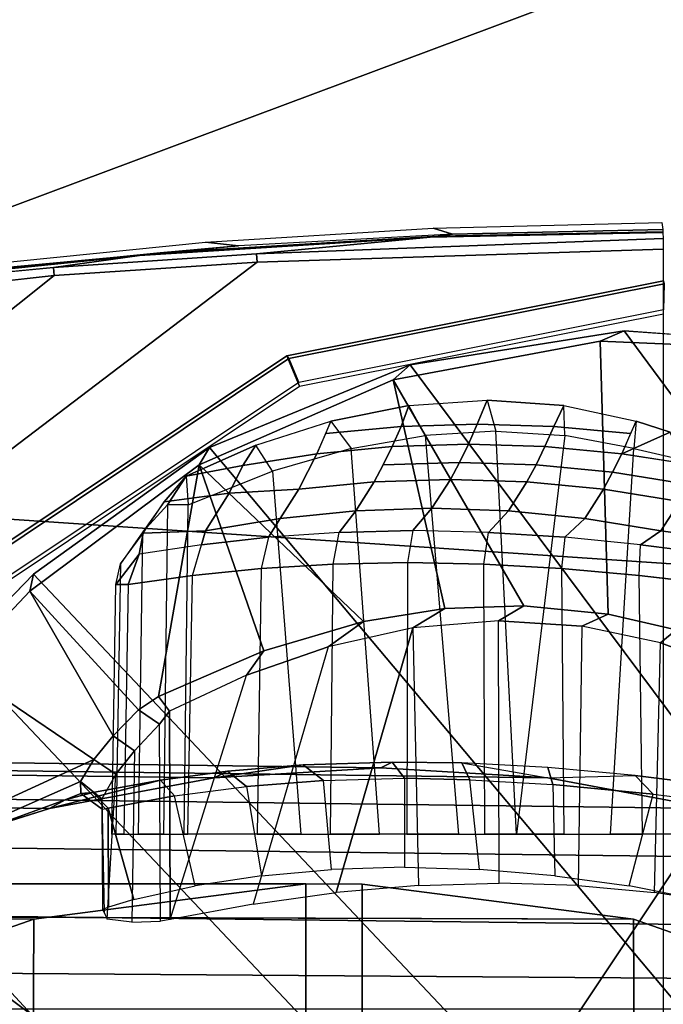
# Model space of a CAD drawing. Units: inches. Extents: x -12.8 to 13.9, y -13.8 to 13.8.
# Drawn here: x 0.7 to 1.5, y 11.5 to 12.6 of the extents above; entities that cross this region are included whole.
import ezdxf

# ---------------------------------------------------------------- set-up
doc = ezdxf.new("R2010")
doc.units = ezdxf.units.IN
doc.header["$MEASUREMENT"] = 0
for name, color, linetype in [('SEAT-ARMPAD', 5, 'Continuous'), ('SEAT-BASE', 5, 'Continuous'), ('SEAT-FRAME', 5, 'Continuous')]:
    doc.layers.add(name, color=color, linetype=linetype)

msp = doc.modelspace()

# ---------------------------------------------------------------- linework, layer by layer
at = {"layer": 'SEAT-ARMPAD'}
for points in [[(-0.1377, 12.7547, 36.3647), (-0.1377, 12.7547, 36.3647), (-0.1562, 12.1052, 36.4337), (1.8955, 12.8725, 36.461)], [(1.8955, 12.8725, 36.461), (1.8955, 12.8725, 36.461), (-0.1562, 12.1052, 36.4337), (1.7065, 11.9793, 36.5213)], [(-1.9456, 11.9579, 36.3258), (-1.9456, 11.9579, 36.3258), (1.1444, 11.1349, 36.5235), (-0.1562, 12.1052, 36.4337)], [(1.7065, 11.9793, 36.5213), (1.7065, 11.9793, 36.5213), (-0.1562, 12.1052, 36.4337), (1.1444, 11.1349, 36.5235)], [(1.1444, 11.1349, 36.5235), (1.1444, 11.1349, 36.5235), (3.7892, 11.6055, 36.5588), (1.7065, 11.9793, 36.5213)], [(-1.9456, 11.9579, 36.3258), (-1.9456, 11.9579, 36.3258), (-2.086, 11.1541, 36.3326), (1.1444, 11.1349, 36.5235)], [(3.8237, 10.4571, 36.5491), (3.8237, 10.4571, 36.5491), (3.7892, 11.6055, 36.5588), (1.1444, 11.1349, 36.5235)]]:
    msp.add_3dface(points, dxfattribs=at)
at = {"layer": 'SEAT-ARMPAD', "invisible_edges": 6}
for points in [[(0.7956, 12.8153, 35.6071), (0.7956, 12.8153, 35.6071), (1.46, 11.1614, 35.6095), (1.7156, 12.8341, 35.6104)], [(1.7156, 12.8341, 35.6104), (1.7156, 12.8341, 35.6104), (1.46, 11.1614, 35.6095), (2.6492, 12.7671, 35.6139)], [(-0.1268, 12.7119, 35.6037), (-0.1268, 12.7119, 35.6037), (1.46, 11.1614, 35.6095), (0.7956, 12.8153, 35.6071)], [(2.6492, 12.7671, 35.6139), (2.6492, 12.7671, 35.6139), (1.46, 11.1614, 35.6095), (4.0317, 12.5159, 35.6189)], [(-1.2466, 12.473, 35.5996), (-1.2466, 12.473, 35.5996), (1.46, 11.1614, 35.6095), (-0.1268, 12.7119, 35.6037)], [(4.0317, 12.5159, 35.6189), (4.0317, 12.5159, 35.6189), (1.46, 11.1614, 35.6095), (5.1877, 12.1173, 35.6232)], [(-2.2566, 12.1228, 35.5959), (-2.2566, 12.1228, 35.5959), (1.46, 11.1614, 35.6095), (-1.2466, 12.473, 35.5996)], [(-2.439, 11.9496, 35.5953), (-2.439, 11.9496, 35.5953), (1.46, 11.1614, 35.6095), (-2.2566, 12.1228, 35.5959)], [(5.1877, 12.1173, 35.6232), (5.1877, 12.1173, 35.6232), (1.46, 11.1614, 35.6095), (5.3932, 11.895, 35.6239)], [(-2.5241, 11.6916, 35.5949), (-2.5241, 11.6916, 35.5949), (1.46, 11.1614, 35.6095), (-2.439, 11.9496, 35.5953)], [(5.3932, 11.895, 35.6239), (5.3932, 11.895, 35.6239), (1.46, 11.1614, 35.6095), (5.4824, 11.1978, 35.6242)], [(-2.5565, 11.0385, 35.5948), (-2.5565, 11.0385, 35.5948), (1.46, 11.1614, 35.6095), (-2.5241, 11.6916, 35.5949)]]:
    msp.add_3dface(points, dxfattribs=at)
at = {"layer": 'SEAT-BASE'}
for points in [[(3.6791, 12.9305, 3.7114), (3.4414, 12.2822, 3.3006), (-0.0124, 2.1651, 4.6526), (0.0349, 2.0367, 6.3614)], [(3.6791, 12.9305, 3.7114), (0.0349, 2.0367, 6.3614), (0.0704, 2.0413, 6.4342), (3.7104, 12.9267, 3.7894)], [(0.0704, 2.0413, 6.4342), (0.1412, 2.0239, 6.4698), (3.8019, 12.9183, 3.8188), (3.7104, 12.9267, 3.7894)], [(3.8019, 12.9183, 3.8188), (0.1412, 2.0239, 6.4698), (0.6083, 1.8722, 6.4973), (4.1598, 12.8021, 3.8188)], [(1.0754, 1.7204, 6.4698), (4.5176, 12.6858, 3.8188), (4.1598, 12.8021, 3.8188), (0.6083, 1.8722, 6.4973)], [(1.0754, 1.7204, 6.4698), (1.1429, 1.6928, 6.4342), (4.5963, 12.6388, 3.7894), (4.5176, 12.6858, 3.8188)], [(1.1429, 1.6928, 6.4342), (1.1689, 1.6682, 6.3614), (4.6224, 12.6139, 3.7114), (4.5963, 12.6388, 3.7894)], [(1.1689, 1.6682, 6.3614), (1.2826, 1.7444, 4.6526), (4.4351, 11.9593, 3.3006), (4.6224, 12.6139, 3.7114)], [(3.4461, 12.2657, 3.2497), (-0.0076, 2.1486, 4.6016), (-0.0124, 2.1651, 4.6526), (3.4414, 12.2822, 3.3006)], [(-0.0076, 2.1486, 4.6016), (3.4461, 12.2657, 3.2497), (3.4657, 12.1939, 3.2079), (0.0339, 2.1244, 4.5552)], [(3.4657, 12.1939, 3.2079), (3.4722, 12.0625, 3.2151), (0.0683, 2.1107, 4.5405), (0.0339, 2.1244, 4.5552)], [(3.4722, 12.0625, 3.2151), (4.2858, 11.7982, 3.2151), (1.1854, 1.7478, 4.5405), (0.0683, 2.1107, 4.5405)], [(4.4351, 11.9593, 3.3006), (1.2826, 1.7444, 4.6526), (1.2691, 1.7338, 4.6016), (4.4216, 11.9488, 3.2497)], [(1.2212, 1.7386, 4.5552), (4.3644, 11.9054, 3.2069), (4.4216, 11.9488, 3.2497), (1.2691, 1.7338, 4.6016)], [(1.2212, 1.7386, 4.5552), (1.1854, 1.7478, 4.5405), (4.2858, 11.7982, 3.2151), (4.3644, 11.9054, 3.2069)]]:
    msp.add_3dface(points, dxfattribs=at)
at = {"layer": 'SEAT-FRAME'}
for points in [[(1.4615, 12.393, 35.2001), (1.2116, 12.3878, 35.1991), (1.1886, 12.3947, 35.455), (1.4606, 12.4016, 35.456)], [(0.9568, 12.3738, 35.1982), (0.9179, 12.3779, 35.454), (1.1886, 12.3947, 35.455), (1.2116, 12.3878, 35.1991)], [(1.1943, 12.3854, 35.1608), (1.4617, 12.3905, 35.141), (1.4618, 12.3895, 35.1253), (1.1849, 12.3842, 35.1401)], [(1.4617, 12.3905, 35.141), (1.1943, 12.3854, 35.1608), (1.2116, 12.3878, 35.1991), (1.4615, 12.393, 35.2001)], [(0.9568, 12.3738, 35.1982), (0.4728, 12.3284, 35.1964), (0.379, 12.3237, 35.452), (0.9179, 12.3779, 35.454)], [(0.7369, 12.348, 35.0073), (0.8391, 12.3621, 35.1388), (1.1849, 12.3842, 35.1401), (0.9784, 12.364, 35.0083)], [(0.979, 12.3541, 35.0014), (1.4622, 12.3697, 35.0032), (1.4622, 11.1614, 35.0032), (-0.5879, 11.1614, 34.9957)], [(0.4255, 12.322, 35.1574), (0.8636, 12.3652, 35.1578), (0.8391, 12.3621, 35.1388), (0.3837, 12.3157, 35.1371)], [(0.979, 12.3541, 35.0014), (-0.5879, 11.1614, 34.9957), (-0.5809, 11.2852, 34.9957), (0.7377, 12.3383, 35.0006)], [(0.7369, 12.348, 35.0073), (0.4954, 12.3247, 35.0117), (0.3837, 12.3157, 35.1371), (0.8391, 12.3621, 35.1388)], [(0.979, 12.3541, 35.0014), (0.7377, 12.3383, 35.0006), (0.7369, 12.348, 35.0073), (0.9784, 12.364, 35.0083)], [(0.4977, 12.3119, 34.9997), (0.7377, 12.3383, 35.0006), (-0.5809, 11.2852, 34.9957), (-0.5603, 11.4051, 34.9958)], [(1.4633, 12.3284, 34.7438), (1.0167, 12.2396, 34.7438), (1.0146, 12.2429, 34.9476), (1.4625, 12.332, 34.9476)], [(1.4624, 12.2926, 34.9922), (1.4625, 12.332, 34.9476), (1.0146, 12.2429, 34.9476), (1.0295, 12.2065, 34.9922)], [(1.4626, 12.2974, 34.7399), (1.0287, 12.2111, 34.7399), (1.0167, 12.2396, 34.7438), (1.4633, 12.3284, 34.7438)], [(2.4025, 10.5661, 34.7783), (2.5113, 10.7899, 34.7787), (1.4158, 12.2726, 34.7747), (1.1612, 12.2319, 34.7738)], [(1.4158, 12.2726, 34.7747), (2.5113, 10.7899, 34.7787), (2.5753, 11.1614, 34.7789), (1.673, 12.2536, 34.7756)], [(1.0167, 12.2396, 34.7438), (0.6381, 11.9866, 34.7438), (0.6348, 11.9891, 34.9476), (1.0146, 12.2429, 34.9476)], [(1.0295, 12.2065, 34.9922), (1.0146, 12.2429, 34.9476), (0.6348, 11.9891, 34.9476), (0.6625, 11.9613, 34.9922)], [(1.0287, 12.2111, 34.7399), (0.6609, 11.9654, 34.7399), (0.6381, 11.9866, 34.7438), (1.0167, 12.2396, 34.7438)], [(0.9226, 12.1335, 34.7729), (2.3267, 10.4606, 34.778), (2.4025, 10.5661, 34.7783), (1.1612, 12.2319, 34.7738)], [(1.1408, 12.2142, 34.5637), (1.1408, 12.2142, 34.5637), (1.2963, 11.9453, 33.7225), (1.2023, 11.942, 33.7397)], [(1.2409, 12.1615, 33.5889), (1.1504, 12.1587, 33.6092), (1.1594, 12.1836, 33.6591), (1.2526, 12.19, 33.645)], [(1.3438, 12.1836, 33.6206), (1.332, 12.1587, 33.5712), (1.2409, 12.1615, 33.5889), (1.2526, 12.19, 33.645)], [(1.0608, 12.1503, 33.632), (1.1504, 12.1587, 33.6092), (1.1399, 12.1349, 33.5589), (1.0503, 12.1263, 33.5814)], [(1.1399, 12.1349, 33.5589), (1.1504, 12.1587, 33.6092), (1.2409, 12.1615, 33.5889), (1.2304, 12.1377, 33.5387)], [(1.2409, 12.1615, 33.5889), (1.332, 12.1587, 33.5712), (1.3215, 12.1349, 33.5209), (1.2304, 12.1377, 33.5387)], [(1.3215, 12.1349, 33.5209), (1.332, 12.1587, 33.5712), (1.4232, 12.1503, 33.5564), (1.4127, 12.1263, 33.5058)], [(1.4705, 12.1519, 33.567), (1.4705, 12.1519, 33.567), (1.4127, 12.1263, 33.5058), (1.4299, 12.165, 33.5869)], [(1.2876, 11.6733, 33.6975), (1.263, 12.1531, 33.6948), (1.179, 12.1481, 33.7077), (1.2185, 11.6733, 33.7112)], [(1.3452, 12.1481, 33.673), (1.2876, 11.6733, 33.6975), (1.2876, 11.6733, 33.6975), (1.263, 12.1531, 33.6948)], [(1.4127, 12.1263, 33.5058), (1.4127, 12.1263, 33.5058), (1.4705, 12.1519, 33.567), (1.4127, 12.1263, 33.5058)], [(2.2394, 10.365, 34.7777), (2.3267, 10.4606, 34.778), (0.9226, 12.1335, 34.7729), (0.7131, 11.9828, 34.7721)], [(0.962, 12.1121, 33.6063), (0.962, 12.1121, 33.6063), (0.8947, 12.0997, 33.6338), (0.9775, 12.1366, 33.6563)], [(1.2198, 12.1158, 33.4877), (1.1292, 12.1129, 33.5078), (1.1399, 12.1349, 33.5589), (1.2304, 12.1377, 33.5387)], [(1.3215, 12.1349, 33.5209), (1.3108, 12.1129, 33.4698), (1.2198, 12.1158, 33.4877), (1.2304, 12.1377, 33.5387)], [(1.4019, 12.1042, 33.4544), (1.3108, 12.1129, 33.4698), (1.3215, 12.1349, 33.5209), (1.4127, 12.1263, 33.5058)], [(1.4837, 12.1193, 33.6129), (1.4844, 11.6733, 33.6216), (1.3995, 11.6733, 33.662), (1.4273, 12.1326, 33.6413)], [(1.0287, 12.0839, 33.4779), (0.9457, 12.0795, 33.5281), (0.962, 12.1121, 33.6063), (1.0503, 12.1263, 33.5814)], [(1.4019, 12.1042, 33.4544), (1.4127, 12.1263, 33.5058), (1.5035, 12.1121, 33.4933), (1.4927, 12.0897, 33.4414)], [(0.8618, 11.8371, 33.7128), (0.8618, 11.8371, 33.7128), (0.9102, 12.1131, 34.5505), (0.987, 11.8918, 33.7389)], [(0.8947, 12.0997, 33.6338), (0.8947, 12.0997, 33.6338), (0.962, 12.1121, 33.6063), (0.8947, 12.0997, 33.6338)], [(1.1055, 11.9266, 33.7462), (1.1055, 11.9266, 33.7462), (0.987, 11.8918, 33.7389), (0.9102, 12.1131, 34.5505)], [(1.1184, 12.0927, 33.4559), (1.1292, 12.1129, 33.5078), (1.2198, 12.1158, 33.4877), (1.209, 12.0957, 33.4359)], [(1.2198, 12.1158, 33.4877), (1.3108, 12.1129, 33.4698), (1.3, 12.0927, 33.418), (1.209, 12.0957, 33.4359)], [(1.3, 12.0927, 33.418), (1.3108, 12.1129, 33.4698), (1.4019, 12.1042, 33.4544), (1.3911, 12.0839, 33.4022)], [(0.8947, 12.0997, 33.6338), (0.8947, 12.0997, 33.6338), (0.8724, 12.0656, 33.6644), (0.8947, 12.0997, 33.6338)], [(0.8724, 12.0656, 33.6644), (0.8724, 12.0656, 33.6644), (0.8947, 12.0997, 33.6338), (0.8972, 12.0656, 33.6849)], [(0.9975, 12.1055, 33.7048), (1.0309, 11.6733, 33.7162), (0.8923, 11.6733, 33.6907), (0.8972, 12.0656, 33.6849)], [(1.187, 12.0613, 33.3305), (1.0964, 12.0583, 33.3503), (1.1184, 12.0927, 33.4559), (1.209, 12.0957, 33.4359)], [(1.3, 12.0927, 33.418), (1.278, 12.0583, 33.3124), (1.187, 12.0613, 33.3305), (1.209, 12.0957, 33.4359)], [(1.4817, 12.0693, 33.3887), (1.3911, 12.0839, 33.4022), (1.4019, 12.1042, 33.4544), (1.4927, 12.0897, 33.4414)], [(1.1184, 12.0927, 33.4559), (1.0964, 12.0583, 33.3503), (1.0065, 12.0493, 33.3716), (1.0287, 12.0839, 33.4779)], [(1.3689, 12.0493, 33.296), (1.278, 12.0583, 33.3124), (1.3, 12.0927, 33.418), (1.3911, 12.0839, 33.4022)], [(1.3689, 12.0493, 33.296), (1.3911, 12.0839, 33.4022), (1.4817, 12.0693, 33.3887), (1.4593, 12.0343, 33.2814)], [(0.8724, 12.0656, 33.6644), (0.8677, 11.6733, 33.6704), (0.8381, 11.6733, 33.6002), (0.8433, 12.0331, 33.596)], [(0.8923, 11.6733, 33.6907), (0.8972, 12.0656, 33.6849), (0.8724, 12.0656, 33.6644), (0.8677, 11.6733, 33.6704)], [(1.0964, 12.0583, 33.3503), (1.187, 12.0613, 33.3305), (1.1645, 12.0347, 33.2229), (1.0768, 12.0327, 33.2465)], [(1.1645, 12.0347, 33.2229), (1.187, 12.0613, 33.3305), (1.278, 12.0583, 33.3124), (1.2544, 12.0327, 33.2094)], [(1.568, 12.0428, 33.3605), (1.5503, 12.0219, 33.2945), (1.4593, 12.0343, 33.2814), (1.4817, 12.0693, 33.3887)], [(0.9178, 12.0343, 33.3944), (1.0065, 12.0493, 33.3716), (0.9925, 12.0269, 33.2797), (0.9128, 12.018, 33.322)], [(0.9925, 12.0269, 33.2797), (1.0065, 12.0493, 33.3716), (1.0964, 12.0583, 33.3503), (1.0768, 12.0327, 33.2465)], [(1.278, 12.0583, 33.3124), (1.3689, 12.0493, 33.296), (1.3449, 12.0269, 33.2061), (1.2544, 12.0327, 33.2094)], [(1.3449, 12.0269, 33.2061), (1.3689, 12.0493, 33.296), (1.4593, 12.0343, 33.2814), (1.4349, 12.018, 33.213)], [(0.8381, 11.6733, 33.6002), (0.8433, 12.0331, 33.596), (0.8168, 11.9953, 33.489), (0.8112, 11.6733, 33.4893)], [(0.9024, 11.9812, 33.2948), (0.9128, 12.018, 33.322), (0.9925, 12.0269, 33.2797), (0.984, 11.9896, 33.2504)], [(0.9925, 12.0269, 33.2797), (0.984, 11.9896, 33.2504), (1.0697, 11.995, 33.216), (1.0768, 12.0327, 33.2465)], [(1.0697, 11.995, 33.216), (1.0768, 12.0327, 33.2465), (1.1645, 12.0347, 33.2229), (1.1581, 11.9968, 33.1921)], [(1.1645, 12.0347, 33.2229), (1.1581, 11.9968, 33.1921), (1.2486, 11.995, 33.1787), (1.2544, 12.0327, 33.2094)], [(1.2486, 11.995, 33.1787), (1.2544, 12.0327, 33.2094), (1.3449, 12.0269, 33.2061), (1.341, 11.9896, 33.1758)], [(1.3449, 12.0269, 33.2061), (1.341, 11.9896, 33.1758), (1.4336, 11.9812, 33.184), (1.4349, 12.018, 33.213)], [(1.4593, 12.0343, 33.2814), (1.5503, 12.0219, 33.2945), (1.5231, 12.0068, 33.2301), (1.4349, 12.018, 33.213)], [(0.8388, 12.0068, 33.3729), (0.8388, 12.0068, 33.3729), (0.8257, 11.9705, 33.3494), (0.8112, 11.9705, 33.3781)], [(0.8257, 11.9705, 33.3494), (0.8257, 11.9705, 33.3494), (0.8388, 12.0068, 33.3729), (0.8257, 11.9705, 33.3494)], [(0.8168, 11.9953, 33.489), (0.8112, 11.6733, 33.4893), (0.8061, 11.6733, 33.3754), (0.8112, 11.9705, 33.3781)], [(0.8968, 11.6733, 33.292), (0.9024, 11.9812, 33.2948), (0.984, 11.9896, 33.2504), (0.9791, 11.6733, 33.2466)], [(0.984, 11.9896, 33.2504), (0.9791, 11.6733, 33.2466), (1.0662, 11.6733, 33.2113), (1.0697, 11.995, 33.216)], [(1.0662, 11.6733, 33.2113), (1.0697, 11.995, 33.216), (1.1581, 11.9968, 33.1921), (1.157, 11.6733, 33.1866)], [(1.1581, 11.9968, 33.1921), (1.157, 11.6733, 33.1866), (1.25, 11.6733, 33.1729), (1.2486, 11.995, 33.1787)], [(1.25, 11.6733, 33.1729), (1.2486, 11.995, 33.1787), (1.341, 11.9896, 33.1758), (1.3439, 11.6733, 33.1704)], [(1.341, 11.9896, 33.1758), (1.3439, 11.6733, 33.1704), (1.4375, 11.6733, 33.1791), (1.4336, 11.9812, 33.184)], [(0.6226, 11.8898, 34.7718), (2.1414, 10.28, 34.7773), (2.2394, 10.365, 34.7777), (0.7131, 11.9828, 34.7721)], [(0.8257, 11.9705, 33.3494), (0.8206, 11.6733, 33.3469), (0.8968, 11.6733, 33.292), (0.9024, 11.9812, 33.2948)], [(1.4375, 11.6733, 33.1791), (1.4336, 11.9812, 33.184), (1.5257, 11.9705, 33.2033), (1.5294, 11.6733, 33.1989)], [(0.8061, 11.6733, 33.3754), (0.8112, 11.9705, 33.3781), (0.8257, 11.9705, 33.3494), (0.8206, 11.6733, 33.3469)], [(0.7088, 11.9626, 34.5405), (0.7088, 11.9626, 34.5405), (0.8078, 11.7906, 33.6273)], [(0.8078, 11.7906, 33.6273), (0.8078, 11.7906, 33.6273), (0.7088, 11.9626, 34.5405), (0.8381, 11.8216, 33.6937)], [(1.4587, 11.9011, 33.6499), (1.3653, 11.9209, 33.6891), (1.3966, 11.9354, 33.6916), (1.4774, 11.9168, 33.6561)], [(0.987, 11.8918, 33.7389), (0.987, 11.8918, 33.7389), (1.1055, 11.9266, 33.7462), (0.987, 11.8918, 33.7389)], [(1.2671, 11.615, 33.7145), (1.2661, 11.9272, 33.7164), (1.1644, 11.9189, 33.7307), (1.1709, 11.6122, 33.7285)], [(1.3653, 11.9209, 33.6891), (1.3611, 11.6122, 33.6888), (1.2671, 11.615, 33.7145), (1.2661, 11.9272, 33.7164)], [(1.4516, 11.6038, 33.6516), (1.4587, 11.9011, 33.6499), (1.3653, 11.9209, 33.6891), (1.3611, 11.6122, 33.6888)], [(1.1644, 11.9189, 33.7307), (1.1644, 11.9189, 33.7307), (1.073, 11.6038, 33.7307), (1.1644, 11.9189, 33.7307)], [(1.073, 11.6038, 33.7307), (1.073, 11.6038, 33.7307), (1.1644, 11.9189, 33.7307), (1.1709, 11.6122, 33.7285)], [(1.5441, 11.8699, 33.6008), (1.5381, 11.5902, 33.6029), (1.4516, 11.6038, 33.6516), (1.4587, 11.9011, 33.6499)], [(1.9195, 10.1472, 34.7765), (2.1414, 10.28, 34.7773), (0.6226, 11.8898, 34.7718), (0.4893, 11.6987, 34.7713)], [(0.8748, 11.8197, 33.6989), (0.8748, 11.8197, 33.6989), (0.8757, 11.5718, 33.6978), (0.9666, 11.8626, 33.7208)], [(0.8748, 11.8197, 33.6989), (0.8757, 11.5718, 33.6978), (0.864, 11.5699, 33.6882), (0.8631, 11.8042, 33.6892)], [(0.8757, 11.5718, 33.6978), (0.8757, 11.5718, 33.6978), (0.8748, 11.8197, 33.6989), (0.8757, 11.5718, 33.6978)], [(0.864, 11.5699, 33.6882), (0.8631, 11.8042, 33.6892), (0.8333, 11.7727, 33.6235), (0.83, 11.5686, 33.6118)], [(1.1264, 11.7525, 33.0401), (-0.2573, 11.7709, 26.4115), (-0.4579, 11.7586, 26.4533), (0.9279, 11.7404, 33.0816)], [(-0.0567, 11.7586, 26.3696), (-0.2573, 11.7709, 26.4115), (1.1264, 11.7525, 33.0401), (1.3249, 11.7404, 32.9987)], [(-0.4579, 11.7586, 26.4533), (-0.6557, 11.7218, 26.4946), (0.7323, 11.704, 33.1224), (0.9279, 11.7404, 33.0816)], [(1.5205, 11.704, 32.9579), (0.1411, 11.7218, 26.3283), (-0.0567, 11.7586, 26.3696), (1.3249, 11.7404, 32.9987)], [(1.034, 11.7559, 33.1862), (1.034, 11.7559, 33.1862), (0.9279, 11.7404, 33.0816), (0.944, 11.7484, 33.2245)], [(0.9666, 11.7303, 33.2389), (1.0582, 11.7375, 33.2009), (1.034, 11.7559, 33.1862), (0.944, 11.7484, 33.2245)], [(0.8642, 11.7378, 33.2704), (0.8807, 11.719, 33.2878), (0.9666, 11.7303, 33.2389), (0.944, 11.7484, 33.2245)], [(1.3309, 11.7325, 33.1588), (1.4502, 11.7211, 33.1687), (1.4289, 11.7432, 33.1418), (1.325, 11.7528, 33.1346)], [(0.7944, 11.7153, 33.446), (0.7949, 11.7032, 33.3602), (0.7696, 11.7217, 33.3556), (0.769, 11.7361, 33.4576)], [(0.8018, 11.7045, 33.3466), (0.8807, 11.719, 33.2878), (0.8642, 11.7378, 33.2704), (0.7836, 11.7232, 33.3296)], [(1.0677, 11.6315, 33.1983), (1.0582, 11.7375, 33.2009), (1.1544, 11.74, 33.1745), (1.1545, 11.6341, 33.175)], [(1.1544, 11.74, 33.1745), (1.1545, 11.6341, 33.175), (1.2435, 11.6315, 33.1616), (1.2321, 11.7382, 33.1632)], [(1.2435, 11.6315, 33.1616), (1.2321, 11.7382, 33.1632), (1.3309, 11.7325, 33.1588), (1.3331, 11.6239, 33.1584)], [(1.556, 11.7274, 33.1677), (1.5205, 11.704, 32.9579), (1.3249, 11.7404, 32.9987), (1.4289, 11.7432, 33.1418)], [(1.3309, 11.7325, 33.1588), (1.3331, 11.6239, 33.1584), (1.4218, 11.6118, 33.165), (1.4502, 11.7211, 33.1687)], [(0.7323, 11.704, 33.1224), (-0.6557, 11.7218, 26.4946), (-0.8477, 11.6612, 26.5347), (0.5423, 11.6441, 33.1621)], [(0.3331, 11.6612, 26.2882), (0.1411, 11.7218, 26.3283), (1.5205, 11.704, 32.9579), (1.7105, 11.6441, 32.9182)], [(0.7506, 11.7144, 33.3435), (0.7506, 11.7144, 33.3435), (0.7696, 11.7217, 33.3556), (0.7836, 11.7232, 33.3296)], [(0.7696, 11.7217, 33.3556), (0.7696, 11.7217, 33.3556), (0.7506, 11.7144, 33.3435), (0.7696, 11.7217, 33.3556)], [(0.4384, 11.5938, 34.7711), (1.6732, 10.0692, 34.7756), (1.9195, 10.1472, 34.7765), (0.4893, 11.6987, 34.7713)], [(0.7955, 11.5838, 33.3605), (0.7949, 11.7032, 33.3602), (0.8018, 11.7045, 33.3466), (0.8024, 11.5867, 33.3469)], [(0.8324, 11.5955, 33.3227), (0.8324, 11.5955, 33.3227), (0.8018, 11.7045, 33.3466), (0.8324, 11.5955, 33.3227)], [(0.8018, 11.7045, 33.3466), (0.8018, 11.7045, 33.3466), (0.8324, 11.5955, 33.3227), (0.8024, 11.5867, 33.3469)], [(0.5166, 11.5776, 26.2498), (0.3331, 11.6612, 26.2882), (1.7105, 11.6441, 32.9182), (1.8921, 11.5613, 32.8803)], [(1.037, 11.6143, 32.7773), (-0.2489, 11.6142, 26.4507), (-0.5936, 11.5768, 26.4856), (0.7135, 11.5723, 32.8448)], [(1.037, 11.6143, 32.7773), (1.037, 11.6143, 32.7773), (1.1042, 11.6141, 32.7632), (-0.2489, 11.6142, 26.4507)], [(0.7095, 10.7514, 32.8456), (1.037, 10.7085, 32.7773), (1.037, 11.6143, 32.7773), (0.7135, 11.5723, 32.8448)], [(1.1042, 11.6141, 32.7632), (1.1042, 11.6141, 32.7632), (1.037, 11.6143, 32.7773), (1.1042, 11.6141, 32.7632)], [(1.037, 11.6143, 32.7773), (1.037, 10.7085, 32.7773), (1.1043, 10.7088, 32.7632), (1.1042, 11.6141, 32.7632)], [(1.1043, 10.7088, 32.7632), (1.4306, 10.7514, 32.6951), (1.4266, 11.5723, 32.6959), (1.1042, 11.6141, 32.7632)], [(1.4155, 10.0502, 34.7747), (1.6732, 10.0692, 34.7756), (0.4384, 11.5938, 34.7711), (0.3987, 11.484, 34.771)], [(0.7135, 11.5723, 32.8448), (-0.5936, 11.5768, 26.4856), (-0.9266, 11.4651, 26.5127), (0.4084, 11.4651, 32.9085)], [(1.7317, 11.4651, 32.6322), (0.4275, 11.4652, 26.3846), (0.0973, 11.5764, 26.4156), (1.4266, 11.5723, 32.6959)], [(0.4084, 11.4651, 32.9085), (0.401, 10.8613, 32.91), (0.7095, 10.7514, 32.8456), (0.7135, 11.5723, 32.8448)], [(1.9589, 11.4985, 32.8664), (0.5904, 11.5083, 26.2345), (0.5166, 11.5776, 26.2498), (1.8921, 11.5613, 32.8803)], [(1.4266, 11.5723, 32.6959), (1.4306, 10.7514, 32.6951), (1.7391, 10.8613, 32.6307), (1.7317, 11.4651, 32.6322)], [(0.6199, 11.4105, 26.2284), (0.5904, 11.5083, 26.2345), (1.9589, 11.4985, 32.8664), (1.9857, 11.4098, 32.8608)], [(0.382, 11.4226, 34.7709), (1.1603, 10.0912, 34.7738), (1.4155, 10.0502, 34.7747), (0.3987, 11.484, 34.771)]]:
    msp.add_3dface(points, dxfattribs=at)
for points, invisible_edges in [([(1.4622, 12.3826, 35.0153), (1.4622, 12.3826, 35.0153), (1.1849, 12.3842, 35.1401), (1.4618, 12.3895, 35.1253)], 2), ([(1.1943, 12.3854, 35.1608), (1.1943, 12.3854, 35.1608), (0.8391, 12.3621, 35.1388), (0.8636, 12.3652, 35.1578)], 2), ([(0.8391, 12.3621, 35.1388), (0.8391, 12.3621, 35.1388), (1.1943, 12.3854, 35.1608), (1.1849, 12.3842, 35.1401)], 2), ([(0.8636, 12.3652, 35.1578), (0.8636, 12.3652, 35.1578), (1.2116, 12.3878, 35.1991), (1.1943, 12.3854, 35.1608)], 2), ([(1.2116, 12.3878, 35.1991), (1.2116, 12.3878, 35.1991), (0.8636, 12.3652, 35.1578), (0.9568, 12.3738, 35.1982)], 11), ([(1.1849, 12.3842, 35.1401), (1.1849, 12.3842, 35.1401), (1.4622, 12.3826, 35.0153), (0.9784, 12.364, 35.0083)], 2), ([(1.4622, 12.3826, 35.0153), (1.4622, 12.3826, 35.0153), (0.979, 12.3541, 35.0014), (0.9784, 12.364, 35.0083)], 2), ([(0.979, 12.3541, 35.0014), (0.979, 12.3541, 35.0014), (1.4622, 12.3826, 35.0153), (1.4622, 12.3697, 35.0032)], 2), ([(0.4728, 12.3284, 35.1964), (0.4728, 12.3284, 35.1964), (0.8636, 12.3652, 35.1578), (0.4255, 12.322, 35.1574)], 2), ([(0.8636, 12.3652, 35.1578), (0.8636, 12.3652, 35.1578), (0.4728, 12.3284, 35.1964), (0.9568, 12.3738, 35.1982)], 2), ([(0.7369, 12.348, 35.0073), (0.7369, 12.348, 35.0073), (0.4977, 12.3119, 34.9997), (0.4954, 12.3247, 35.0117)], 2), ([(0.4977, 12.3119, 34.9997), (0.4977, 12.3119, 34.9997), (0.7369, 12.348, 35.0073), (0.7377, 12.3383, 35.0006)], 2), ([(1.4158, 12.2726, 34.7747), (1.4158, 12.2726, 34.7747), (1.1408, 12.2142, 34.5637), (1.1612, 12.2319, 34.7738)], 2), ([(1.1408, 12.2142, 34.5637), (1.1408, 12.2142, 34.5637), (1.4158, 12.2726, 34.7747), (1.3873, 12.2604, 34.5766)], 2), ([(1.4158, 12.2726, 34.7747), (1.4158, 12.2726, 34.7747), (1.6371, 12.2494, 34.5855), (1.3873, 12.2604, 34.5766)], 2), ([(1.6371, 12.2494, 34.5855), (1.6371, 12.2494, 34.5855), (1.4158, 12.2726, 34.7747), (1.673, 12.2536, 34.7756)], 2), ([(1.3873, 12.2604, 34.5766), (1.3873, 12.2604, 34.5766), (1.2963, 11.9453, 33.7225), (1.1408, 12.2142, 34.5637)], 2), ([(1.2963, 11.9453, 33.7225), (1.2963, 11.9453, 33.7225), (1.3873, 12.2604, 34.5766), (1.3966, 11.9354, 33.6916)], 2), ([(1.3873, 12.2604, 34.5766), (1.3873, 12.2604, 34.5766), (1.4774, 11.9168, 33.6561), (1.3966, 11.9354, 33.6916)], 2), ([(1.4774, 11.9168, 33.6561), (1.4774, 11.9168, 33.6561), (1.3873, 12.2604, 34.5766), (1.6371, 12.2494, 34.5855)], 2), ([(1.1408, 12.2142, 34.5637), (1.1408, 12.2142, 34.5637), (0.9226, 12.1335, 34.7729), (1.1612, 12.2319, 34.7738)], 2), ([(1.1408, 12.2142, 34.5637), (1.1408, 12.2142, 34.5637), (1.1055, 11.9266, 33.7462), (0.9102, 12.1131, 34.5505)], 2), ([(0.9226, 12.1335, 34.7729), (0.9226, 12.1335, 34.7729), (1.1408, 12.2142, 34.5637), (0.9102, 12.1131, 34.5505)], 2), ([(1.1055, 11.9266, 33.7462), (1.1055, 11.9266, 33.7462), (1.1408, 12.2142, 34.5637), (1.2023, 11.942, 33.7397)], 2), ([(1.2526, 12.19, 33.645), (1.2526, 12.19, 33.645), (1.179, 12.1481, 33.7077), (1.1594, 12.1836, 33.6591)], 2), ([(1.179, 12.1481, 33.7077), (1.179, 12.1481, 33.7077), (1.2526, 12.19, 33.645), (1.263, 12.1531, 33.6948)], 2), ([(1.3452, 12.1481, 33.673), (1.3452, 12.1481, 33.673), (1.2526, 12.19, 33.645), (1.263, 12.1531, 33.6948)], 2), ([(1.2526, 12.19, 33.645), (1.2526, 12.19, 33.645), (1.3452, 12.1481, 33.673), (1.3438, 12.1836, 33.6206)], 2), ([(1.1594, 12.1836, 33.6591), (1.1594, 12.1836, 33.6591), (1.0608, 12.1503, 33.632), (1.0669, 12.1651, 33.6627)], 2), ([(1.0608, 12.1503, 33.632), (1.0608, 12.1503, 33.632), (1.1594, 12.1836, 33.6591), (1.1504, 12.1587, 33.6092)], 2), ([(1.0669, 12.1651, 33.6627), (1.0669, 12.1651, 33.6627), (1.179, 12.1481, 33.7077), (1.1594, 12.1836, 33.6591)], 2), ([(1.3438, 12.1836, 33.6206), (1.3438, 12.1836, 33.6206), (1.4232, 12.1503, 33.5564), (1.332, 12.1587, 33.5712)], 2), ([(1.4299, 12.165, 33.5869), (1.4299, 12.165, 33.5869), (1.3452, 12.1481, 33.673), (1.3438, 12.1836, 33.6206)], 2), ([(1.4232, 12.1503, 33.5564), (1.4232, 12.1503, 33.5564), (1.3438, 12.1836, 33.6206), (1.4299, 12.165, 33.5869)], 2), ([(0.962, 12.1121, 33.6063), (0.962, 12.1121, 33.6063), (1.0669, 12.1651, 33.6627), (1.0503, 12.1263, 33.5814)], 2), ([(1.0669, 12.1651, 33.6627), (1.0669, 12.1651, 33.6627), (0.962, 12.1121, 33.6063), (0.9775, 12.1366, 33.6563)], 2), ([(1.0669, 12.1651, 33.6627), (1.0669, 12.1651, 33.6627), (0.9975, 12.1055, 33.7048), (0.9775, 12.1366, 33.6563)], 2), ([(0.9975, 12.1055, 33.7048), (0.9975, 12.1055, 33.7048), (1.0669, 12.1651, 33.6627), (1.0911, 12.1326, 33.7115)], 2), ([(1.179, 12.1481, 33.7077), (1.179, 12.1481, 33.7077), (1.0669, 12.1651, 33.6627), (1.0911, 12.1326, 33.7115)], 2), ([(1.3452, 12.1481, 33.673), (1.3452, 12.1481, 33.673), (1.4299, 12.165, 33.5869), (1.4273, 12.1326, 33.6413)], 2), ([(1.4837, 12.1193, 33.6129), (1.4837, 12.1193, 33.6129), (1.4299, 12.165, 33.5869), (1.4273, 12.1326, 33.6413)], 2), ([(1.4299, 12.165, 33.5869), (1.4299, 12.165, 33.5869), (1.4837, 12.1193, 33.6129), (1.4705, 12.1519, 33.567)], 2), ([(1.179, 12.1481, 33.7077), (1.179, 12.1481, 33.7077), (1.1248, 11.6733, 33.7193), (1.0911, 12.1326, 33.7115)], 2), ([(1.1248, 11.6733, 33.7193), (1.1248, 11.6733, 33.7193), (1.179, 12.1481, 33.7077), (1.2185, 11.6733, 33.7112)], 2), ([(1.3995, 11.6733, 33.662), (1.3995, 11.6733, 33.662), (1.3452, 12.1481, 33.673), (1.2876, 11.6733, 33.6975)], 2), ([(1.3452, 12.1481, 33.673), (1.3452, 12.1481, 33.673), (1.3995, 11.6733, 33.662), (1.4273, 12.1326, 33.6413)], 2), ([(1.4705, 12.1519, 33.567), (1.4705, 12.1519, 33.567), (1.5035, 12.1121, 33.4933), (1.4127, 12.1263, 33.5058)], 2), ([(0.9226, 12.1335, 34.7729), (0.9226, 12.1335, 34.7729), (0.7088, 11.9626, 34.5405), (0.7131, 11.9828, 34.7721)], 2), ([(0.7088, 11.9626, 34.5405), (0.7088, 11.9626, 34.5405), (0.9226, 12.1335, 34.7729), (0.9102, 12.1131, 34.5505)], 2), ([(0.8947, 12.0997, 33.6338), (0.8947, 12.0997, 33.6338), (0.9975, 12.1055, 33.7048), (0.9775, 12.1366, 33.6563)], 2), ([(0.9975, 12.1055, 33.7048), (0.9975, 12.1055, 33.7048), (1.1248, 11.6733, 33.7193), (1.0911, 12.1326, 33.7115)], 2), ([(1.1399, 12.1349, 33.5589), (1.1399, 12.1349, 33.5589), (1.0395, 12.1051, 33.5297), (1.0503, 12.1263, 33.5814)], 2), ([(1.0395, 12.1051, 33.5297), (1.0395, 12.1051, 33.5297), (1.1399, 12.1349, 33.5589), (1.1292, 12.1129, 33.5078)], 11), ([(0.8618, 11.8371, 33.7128), (0.8618, 11.8371, 33.7128), (0.7088, 11.9626, 34.5405), (0.9102, 12.1131, 34.5505)], 2), ([(0.962, 12.1121, 33.6063), (0.962, 12.1121, 33.6063), (0.8685, 12.069, 33.5744), (0.8947, 12.0997, 33.6338)], 2), ([(0.8685, 12.069, 33.5744), (0.8685, 12.069, 33.5744), (0.962, 12.1121, 33.6063), (0.9457, 12.0795, 33.5281)], 2), ([(1.1184, 12.0927, 33.4559), (1.1184, 12.0927, 33.4559), (1.0395, 12.1051, 33.5297), (1.1292, 12.1129, 33.5078)], 6), ([(0.8685, 12.069, 33.5744), (0.8685, 12.069, 33.5744), (0.8724, 12.0656, 33.6644), (0.8947, 12.0997, 33.6338)], 2), ([(0.9975, 12.1055, 33.7048), (0.9975, 12.1055, 33.7048), (0.8947, 12.0997, 33.6338), (0.8972, 12.0656, 33.6849)], 2), ([(1.1248, 11.6733, 33.7193), (1.1248, 11.6733, 33.7193), (0.9975, 12.1055, 33.7048), (1.0309, 11.6733, 33.7162)], 2), ([(1.0395, 12.1051, 33.5297), (1.0395, 12.1051, 33.5297), (1.1184, 12.0927, 33.4559), (1.0287, 12.0839, 33.4779)], 2), ([(0.9178, 12.0343, 33.3944), (0.9178, 12.0343, 33.3944), (1.0287, 12.0839, 33.4779), (1.0065, 12.0493, 33.3716)], 2), ([(1.0287, 12.0839, 33.4779), (1.0287, 12.0839, 33.4779), (0.9178, 12.0343, 33.3944), (0.9457, 12.0795, 33.5281)], 2), ([(0.9178, 12.0343, 33.3944), (0.9178, 12.0343, 33.3944), (0.8685, 12.069, 33.5744), (0.9457, 12.0795, 33.5281)], 2), ([(0.8685, 12.069, 33.5744), (0.8685, 12.069, 33.5744), (0.8168, 11.9953, 33.489), (0.8436, 12.0316, 33.477)], 2), ([(0.8168, 11.9953, 33.489), (0.8168, 11.9953, 33.489), (0.8685, 12.069, 33.5744), (0.8433, 12.0331, 33.596)], 2), ([(0.8724, 12.0656, 33.6644), (0.8724, 12.0656, 33.6644), (0.8685, 12.069, 33.5744), (0.8433, 12.0331, 33.596)], 2), ([(0.8685, 12.069, 33.5744), (0.8685, 12.069, 33.5744), (0.9178, 12.0343, 33.3944), (0.8436, 12.0316, 33.477)], 2), ([(0.8388, 12.0068, 33.3729), (0.8388, 12.0068, 33.3729), (0.8168, 11.9953, 33.489), (0.8436, 12.0316, 33.477)], 2), ([(0.8388, 12.0068, 33.3729), (0.8388, 12.0068, 33.3729), (0.9178, 12.0343, 33.3944), (0.9128, 12.018, 33.322)], 2), ([(0.9178, 12.0343, 33.3944), (0.9178, 12.0343, 33.3944), (0.8388, 12.0068, 33.3729), (0.8436, 12.0316, 33.477)], 2), ([(0.8388, 12.0068, 33.3729), (0.8388, 12.0068, 33.3729), (0.9024, 11.9812, 33.2948), (0.9128, 12.018, 33.322)], 2), ([(1.5231, 12.0068, 33.2301), (1.5231, 12.0068, 33.2301), (1.4336, 11.9812, 33.184), (1.4349, 12.018, 33.213)], 2), ([(0.8168, 11.9953, 33.489), (0.8168, 11.9953, 33.489), (0.8388, 12.0068, 33.3729), (0.8112, 11.9705, 33.3781)], 2), ([(0.9024, 11.9812, 33.2948), (0.9024, 11.9812, 33.2948), (0.8388, 12.0068, 33.3729), (0.8257, 11.9705, 33.3494)], 2), ([(1.4336, 11.9812, 33.184), (1.4336, 11.9812, 33.184), (1.5231, 12.0068, 33.2301), (1.5257, 11.9705, 33.2033)], 2), ([(0.7088, 11.9626, 34.5405), (0.7088, 11.9626, 34.5405), (0.6226, 11.8898, 34.7718), (0.7131, 11.9828, 34.7721)], 2), ([(0.6226, 11.8898, 34.7718), (0.6226, 11.8898, 34.7718), (0.7088, 11.9626, 34.5405), (0.623, 11.8723, 34.5387)], 2), ([(0.8078, 11.7906, 33.6273), (0.8078, 11.7906, 33.6273), (0.623, 11.8723, 34.5387), (0.7088, 11.9626, 34.5405)], 2), ([(0.7088, 11.9626, 34.5405), (0.7088, 11.9626, 34.5405), (0.8618, 11.8371, 33.7128), (0.8381, 11.8216, 33.6937)], 2), ([(1.2661, 11.9272, 33.7164), (1.2661, 11.9272, 33.7164), (1.2023, 11.942, 33.7397), (1.2963, 11.9453, 33.7225)], 2), ([(1.3966, 11.9354, 33.6916), (1.3966, 11.9354, 33.6916), (1.2661, 11.9272, 33.7164), (1.2963, 11.9453, 33.7225)], 2), ([(1.2023, 11.942, 33.7397), (1.2023, 11.942, 33.7397), (1.0636, 11.8966, 33.7318), (1.1055, 11.9266, 33.7462)], 2), ([(1.0636, 11.8966, 33.7318), (1.0636, 11.8966, 33.7318), (1.2023, 11.942, 33.7397), (1.1644, 11.9189, 33.7307)], 2), ([(1.2023, 11.942, 33.7397), (1.2023, 11.942, 33.7397), (1.2661, 11.9272, 33.7164), (1.1644, 11.9189, 33.7307)], 2), ([(1.2661, 11.9272, 33.7164), (1.2661, 11.9272, 33.7164), (1.3966, 11.9354, 33.6916), (1.3653, 11.9209, 33.6891)], 2), ([(1.0636, 11.8966, 33.7318), (1.0636, 11.8966, 33.7318), (0.987, 11.8918, 33.7389), (1.1055, 11.9266, 33.7462)], 2), ([(1.0636, 11.8966, 33.7318), (1.0636, 11.8966, 33.7318), (1.073, 11.6038, 33.7307), (1.1644, 11.9189, 33.7307)], 2), ([(1.5619, 11.8862, 33.6072), (1.5619, 11.8862, 33.6072), (1.4587, 11.9011, 33.6499), (1.4774, 11.9168, 33.6561)], 2), ([(1.0636, 11.8966, 33.7318), (1.0636, 11.8966, 33.7318), (0.8757, 11.5718, 33.6978), (0.9666, 11.8626, 33.7208)], 2), ([(0.8757, 11.5718, 33.6978), (0.8757, 11.5718, 33.6978), (1.0636, 11.8966, 33.7318), (0.9743, 11.5902, 33.7206)], 2), ([(0.987, 11.8918, 33.7389), (0.987, 11.8918, 33.7389), (1.0636, 11.8966, 33.7318), (0.9666, 11.8626, 33.7208)], 2), ([(1.073, 11.6038, 33.7307), (1.073, 11.6038, 33.7307), (1.0636, 11.8966, 33.7318), (0.9743, 11.5902, 33.7206)], 2), ([(1.4587, 11.9011, 33.6499), (1.4587, 11.9011, 33.6499), (1.5619, 11.8862, 33.6072), (1.5441, 11.8699, 33.6008)], 2), ([(0.987, 11.8918, 33.7389), (0.987, 11.8918, 33.7389), (0.8748, 11.8197, 33.6989), (0.8618, 11.8371, 33.7128)], 2), ([(0.8748, 11.8197, 33.6989), (0.8748, 11.8197, 33.6989), (0.987, 11.8918, 33.7389), (0.9666, 11.8626, 33.7208)], 2), ([(0.7847, 11.7623, 33.5539), (0.7847, 11.7623, 33.5539), (0.4946, 11.6856, 34.5431), (0.623, 11.8723, 34.5387)], 2), ([(0.623, 11.8723, 34.5387), (0.623, 11.8723, 34.5387), (0.8078, 11.7906, 33.6273), (0.7847, 11.7623, 33.5539)], 2), ([(0.8748, 11.8197, 33.6989), (0.8748, 11.8197, 33.6989), (0.8381, 11.8216, 33.6937), (0.8618, 11.8371, 33.7128)], 2), ([(0.8381, 11.8216, 33.6937), (0.8381, 11.8216, 33.6937), (0.8333, 11.7727, 33.6235), (0.8078, 11.7906, 33.6273)], 2), ([(0.8333, 11.7727, 33.6235), (0.8333, 11.7727, 33.6235), (0.8381, 11.8216, 33.6937), (0.8631, 11.8042, 33.6892)], 2), ([(0.8381, 11.8216, 33.6937), (0.8381, 11.8216, 33.6937), (0.8748, 11.8197, 33.6989), (0.8631, 11.8042, 33.6892)], 2), ([(0.8333, 11.7727, 33.6235), (0.8333, 11.7727, 33.6235), (0.7847, 11.7623, 33.5539), (0.8078, 11.7906, 33.6273)], 2), ([(0.7847, 11.7623, 33.5539), (0.7847, 11.7623, 33.5539), (0.8333, 11.7727, 33.6235), (0.8111, 11.7447, 33.5534)], 2), ([(0.8333, 11.7727, 33.6235), (0.8333, 11.7727, 33.6235), (0.8009, 11.5721, 33.4982), (0.8111, 11.7447, 33.5534)], 2), ([(0.8009, 11.5721, 33.4982), (0.8009, 11.5721, 33.4982), (0.8333, 11.7727, 33.6235), (0.83, 11.5686, 33.6118)], 2), ([(0.4946, 11.6856, 34.5431), (0.4946, 11.6856, 34.5431), (0.7847, 11.7623, 33.5539), (0.5809, 11.6686, 33.5964)], 2), ([(0.769, 11.7361, 33.4576), (0.769, 11.7361, 33.4576), (0.5809, 11.6686, 33.5964), (0.7847, 11.7623, 33.5539)], 2), ([(0.7847, 11.7623, 33.5539), (0.7847, 11.7623, 33.5539), (0.7944, 11.7153, 33.446), (0.769, 11.7361, 33.4576)], 2), ([(0.7944, 11.7153, 33.446), (0.7944, 11.7153, 33.446), (0.7847, 11.7623, 33.5539), (0.8111, 11.7447, 33.5534)], 2), ([(0.9279, 11.7404, 33.0816), (0.9279, 11.7404, 33.0816), (1.1398, 11.759, 33.1507), (1.1264, 11.7525, 33.0401)], 2), ([(1.1398, 11.759, 33.1507), (1.1398, 11.759, 33.1507), (0.9279, 11.7404, 33.0816), (1.034, 11.7559, 33.1862)], 2), ([(1.034, 11.7559, 33.1862), (1.034, 11.7559, 33.1862), (1.1544, 11.74, 33.1745), (1.1398, 11.759, 33.1507)], 2), ([(1.1544, 11.74, 33.1745), (1.1544, 11.74, 33.1745), (1.034, 11.7559, 33.1862), (1.0582, 11.7375, 33.2009)], 2), ([(1.2224, 11.7582, 33.1413), (1.2224, 11.7582, 33.1413), (1.1264, 11.7525, 33.0401), (1.1398, 11.759, 33.1507)], 2), ([(1.1264, 11.7525, 33.0401), (1.1264, 11.7525, 33.0401), (1.2224, 11.7582, 33.1413), (1.3249, 11.7404, 32.9987)], 2), ([(1.1544, 11.74, 33.1745), (1.1544, 11.74, 33.1745), (1.2224, 11.7582, 33.1413), (1.1398, 11.759, 33.1507)], 2), ([(1.2224, 11.7582, 33.1413), (1.2224, 11.7582, 33.1413), (1.1544, 11.74, 33.1745), (1.2321, 11.7382, 33.1632)], 2), ([(1.3249, 11.7404, 32.9987), (1.3249, 11.7404, 32.9987), (1.325, 11.7528, 33.1346), (1.2224, 11.7582, 33.1413)], 2), ([(1.2224, 11.7582, 33.1413), (1.2224, 11.7582, 33.1413), (1.3309, 11.7325, 33.1588), (1.325, 11.7528, 33.1346)], 2), ([(1.3309, 11.7325, 33.1588), (1.3309, 11.7325, 33.1588), (1.2224, 11.7582, 33.1413), (1.2321, 11.7382, 33.1632)], 2), ([(0.7944, 11.7153, 33.446), (0.7944, 11.7153, 33.446), (0.8009, 11.5721, 33.4982), (0.8111, 11.7447, 33.5534)], 2), ([(0.9279, 11.7404, 33.0816), (0.9279, 11.7404, 33.0816), (0.8642, 11.7378, 33.2704), (0.944, 11.7484, 33.2245)], 2), ([(1.325, 11.7528, 33.1346), (1.325, 11.7528, 33.1346), (1.3249, 11.7404, 32.9987), (1.4289, 11.7432, 33.1418)], 2), ([(0.5809, 11.6686, 33.5964), (0.5809, 11.6686, 33.5964), (0.769, 11.7361, 33.4576), (0.5675, 11.6474, 33.382)], 2), ([(0.769, 11.7361, 33.4576), (0.769, 11.7361, 33.4576), (0.7506, 11.7144, 33.3435), (0.5675, 11.6474, 33.382)], 2), ([(0.8642, 11.7378, 33.2704), (0.8642, 11.7378, 33.2704), (0.9279, 11.7404, 33.0816), (0.7323, 11.704, 33.1224)], 2), ([(0.7506, 11.7144, 33.3435), (0.7506, 11.7144, 33.3435), (0.8642, 11.7378, 33.2704), (0.7323, 11.704, 33.1224)], 2), ([(0.8642, 11.7378, 33.2704), (0.8642, 11.7378, 33.2704), (0.7506, 11.7144, 33.3435), (0.7836, 11.7232, 33.3296)], 2), ([(0.7506, 11.7144, 33.3435), (0.7506, 11.7144, 33.3435), (0.769, 11.7361, 33.4576), (0.7696, 11.7217, 33.3556)], 2), ([(0.9666, 11.7303, 33.2389), (0.9666, 11.7303, 33.2389), (1.0677, 11.6315, 33.1983), (1.0582, 11.7375, 33.2009)], 2), ([(1.4289, 11.7432, 33.1418), (1.4289, 11.7432, 33.1418), (1.5465, 11.7088, 33.1912), (1.556, 11.7274, 33.1677)], 2), ([(1.5465, 11.7088, 33.1912), (1.5465, 11.7088, 33.1912), (1.4289, 11.7432, 33.1418), (1.4502, 11.7211, 33.1687)], 2), ([(0.7696, 11.7217, 33.3556), (0.7696, 11.7217, 33.3556), (0.8018, 11.7045, 33.3466), (0.7836, 11.7232, 33.3296)], 2), ([(0.8018, 11.7045, 33.3466), (0.8018, 11.7045, 33.3466), (0.7696, 11.7217, 33.3556), (0.7949, 11.7032, 33.3602)], 2), ([(0.9666, 11.7303, 33.2389), (0.9666, 11.7303, 33.2389), (0.9056, 11.6118, 33.2728), (0.8807, 11.719, 33.2878)], 2), ([(0.9056, 11.6118, 33.2728), (0.9056, 11.6118, 33.2728), (0.9666, 11.7303, 33.2389), (0.9842, 11.6239, 33.2312)], 2), ([(1.0677, 11.6315, 33.1983), (1.0677, 11.6315, 33.1983), (0.9666, 11.7303, 33.2389), (0.9842, 11.6239, 33.2312)], 2), ([(1.5465, 11.7088, 33.1912), (1.5465, 11.7088, 33.1912), (1.4218, 11.6118, 33.165), (1.4502, 11.7211, 33.1687)], 2), ([(0.5423, 11.6441, 33.1621), (0.5423, 11.6441, 33.1621), (0.7506, 11.7144, 33.3435), (0.7323, 11.704, 33.1224)], 2), ([(0.7506, 11.7144, 33.3435), (0.7506, 11.7144, 33.3435), (0.5423, 11.6441, 33.1621), (0.5675, 11.6474, 33.382)], 2), ([(0.7944, 11.7153, 33.446), (0.7944, 11.7153, 33.446), (0.7955, 11.5838, 33.3605), (0.7949, 11.7032, 33.3602)], 2), ([(0.7955, 11.5838, 33.3605), (0.7955, 11.5838, 33.3605), (0.7944, 11.7153, 33.446), (0.7972, 11.5801, 33.4042)], 2), ([(0.8009, 11.5721, 33.4982), (0.8009, 11.5721, 33.4982), (0.7944, 11.7153, 33.446), (0.7972, 11.5801, 33.4042)], 2), ([(0.8018, 11.7045, 33.3466), (0.8018, 11.7045, 33.3466), (0.9056, 11.6118, 33.2728), (0.8807, 11.719, 33.2878)], 2), ([(1.4218, 11.6118, 33.165), (1.4218, 11.6118, 33.165), (1.5465, 11.7088, 33.1912), (1.546, 11.5867, 33.1917)], 2), ([(0.9056, 11.6118, 33.2728), (0.9056, 11.6118, 33.2728), (0.8018, 11.7045, 33.3466), (0.8324, 11.5955, 33.3227)], 2), ([(1.1042, 11.6141, 32.7632), (1.1042, 11.6141, 32.7632), (0.0973, 11.5764, 26.4156), (-0.2489, 11.6142, 26.4507)], 2), ([(0.0973, 11.5764, 26.4156), (0.0973, 11.5764, 26.4156), (1.1042, 11.6141, 32.7632), (1.4266, 11.5723, 32.6959)], 2)]:
    msp.add_3dface(points, dxfattribs=dict(at, invisible_edges=invisible_edges))

doc.saveas('drawing.dxf')
